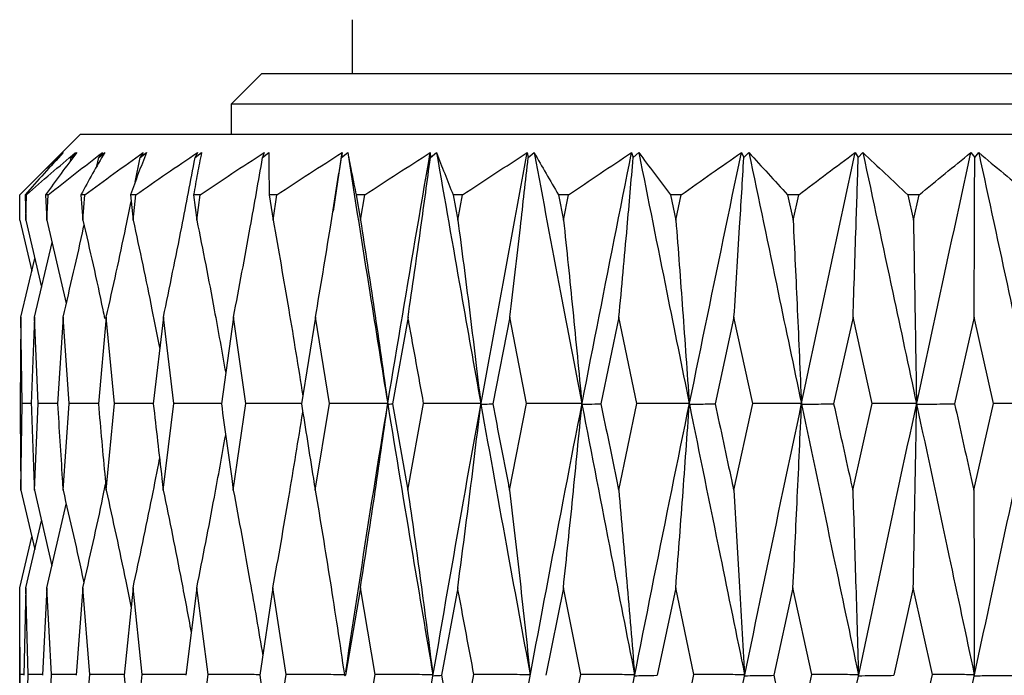
# Model space of a CAD drawing. Units: millimetres. Extents: x 17 to 285, y 10 to 189.
# Drawn here: x 247 to 263, y 65 to 75 of the extents above; entities that cross this region are included whole.
import ezdxf

# ---------------------------------------------------------------- set-up
doc = ezdxf.new("R2010")
doc.units = ezdxf.units.MM

msp = doc.modelspace()

# ---------------------------------------------------------------- linework, layer by layer
at = {"color": 7, "linetype": 'Continuous', "lineweight": 25}
for p, q in [((252.3642972, 75.4043516), (252.3642972, 74.5062064)), ((250.8642972, 74.5062064), (250.3642972, 74.0062064)), ((274.8642972, 74.5062064), (250.8642972, 74.5062064)), ((250.3642972, 74.0062064), (250.3642972, 73.5062064)), ((275.3642972, 74.0062064), (250.3642972, 74.0062064)), ((247.8642972, 73.5062064), (246.9690175, 72.6109267)), ((254.6601351, 73.5062064), (247.8642972, 73.5062064)), ((277.8642972, 73.5062064), (254.6601351, 73.5062064)), ((247.579762, 73.206025), (247.4988344, 73.1219136)), ((247.4988344, 73.1219136), (247.586023, 73.2058507)), ((247.702326, 73.0634026), (247.715366, 73.1219136)), ((247.7869858, 73.206025), (247.715366, 73.1219136)), ((247.715366, 73.1219136), (247.8094853, 73.2058507)), ((248.1399219, 72.9790826), (248.1708053, 73.1219136)), ((248.2319879, 73.206025), (248.1708053, 73.1219136)), ((248.1708053, 73.1219136), (248.2703711, 73.2058507)), ((248.7744919, 72.7170205), (248.8579697, 73.1219136)), ((248.9077502, 73.206025), (248.8579697, 73.1219136)), ((248.8579697, 73.1219136), (248.9614118, 73.2058507)), ((249.8036156, 73.206025), (249.7660222, 73.1219136)), ((249.7660222, 73.1219136), (249.8717093, 73.2058507)), ((250.9054558, 73.206025), (250.8806424, 73.1219136)), ((250.8806424, 73.1219136), (250.9869077, 73.2058507)), ((252.0520619, 72.2384614), (252.1958941, 73.206025)), ((252.1958941, 73.206025), (252.184252, 73.1219136)), ((252.184252, 73.1219136), (252.2894196, 73.2058507)), ((253.6545794, 73.206025), (253.6562922, 73.1219136)), ((253.6562922, 73.1219136), (253.7587036, 73.2058507)), ((255.2585075, 73.206025), (255.2735482, 73.1219136)), ((255.2735482, 73.1219136), (255.3715883, 73.2058507)), ((256.9823834, 73.206025), (257.0105149, 73.1219136)), ((257.0105149, 73.1219136), (257.1026375, 73.2058507)), ((258.7990206, 73.206025), (258.8397992, 73.1219136)), ((258.8397992, 73.1219136), (258.9245515, 73.2058507)), ((260.6797697, 73.206025), (260.7325522, 73.1219136)), ((260.7325522, 73.1219136), (260.8085976, 73.2058507)), ((262.59497, 73.206025), (262.6589241, 73.1219136)), ((262.6589241, 73.1219136), (262.7250634, 73.2058507)), ((246.8657399, 72.0894438), (246.8647504, 72.5062064)), ((246.975818, 72.5062064), (246.9547532, 72.5062064)), ((246.9547532, 72.5062064), (246.9649641, 72.0894438)), ((246.9649641, 72.0894438), (246.975818, 72.5062064)), ((247.3374564, 72.5062064), (247.2931389, 72.5062064)), ((247.2931389, 72.5062064), (247.3149302, 72.0894438)), ((247.3149302, 72.0894438), (247.3374564, 72.5062064)), ((247.9439624, 72.5062064), (247.877091, 72.5062064)), ((247.877091, 72.5062064), (247.9101192, 72.0894438)), ((247.9101192, 72.0894438), (247.9439624, 72.5062064)), ((248.7857709, 72.5062064), (248.6974003, 72.5062064)), ((248.6974003, 72.5062064), (248.7411445, 72.0894438)), ((248.7411445, 72.0894438), (248.7857709, 72.5062064)), ((249.8496063, 72.5062064), (249.7411301, 72.5062064)), ((249.7411301, 72.5062064), (249.7949003, 72.0894438)), ((249.7949003, 72.0894438), (249.8496063, 72.5062064)), ((251.118691, 72.5062064), (250.99182, 72.5062064)), ((250.99182, 72.5062064), (251.0547684, 72.0894438)), ((251.0547684, 72.0894438), (251.118691, 72.5062064)), ((252.573011, 72.5062064), (252.429746, 72.5062064)), ((252.429746, 72.5062064), (252.5008797, 72.0894438)), ((252.5008797, 72.0894438), (252.573011, 72.5062064)), ((254.1896308, 72.5062064), (254.0322311, 72.5062064)), ((254.0322311, 72.5062064), (254.1104284, 72.0894438)), ((254.1104284, 72.0894438), (254.1896308, 72.5062064)), ((255.9430552, 72.5062064), (255.7740032, 72.5062064)), ((255.7740032, 72.5062064), (255.8580308, 72.0894438)), ((255.8580308, 72.0894438), (255.9430552, 72.5062064)), ((257.8056317, 72.5062064), (257.6275934, 72.5062064)), ((257.6275934, 72.5062064), (257.7161262, 72.0894438)), ((257.7161262, 72.0894438), (257.8056317, 72.5062064)), ((259.7479864, 72.5062064), (259.5637696, 72.5062064)), ((259.5637696, 72.5062064), (259.6554113, 72.0894438)), ((259.6554113, 72.0894438), (259.7479864, 72.5062064)), ((261.7394872, 72.5062064), (261.551997, 72.5062064)), ((261.551997, 72.5062064), (261.6453025, 72.0894438)), ((261.6453025, 72.0894438), (261.7394872, 72.5062064)), ((246.8657399, 72.0894438), (247.0660651, 71.2463653)), ((246.9649641, 72.0894438), (247.2263933, 70.9817599)), ((247.3149302, 72.0894438), (247.6337996, 70.7072314)), ((247.1088437, 70.4815722), (247.4000247, 71.7205825)), ((246.8838143, 70.4815722), (247.1152398, 71.4527209)), ((246.8838143, 70.4815722), (246.8711025, 69.0481305)), ((246.9028092, 69.0574977), (246.8838143, 70.4815722)), ((247.1088437, 70.4815722), (247.0556952, 69.0481305)), ((247.1677226, 69.0574977), (247.1088437, 70.4815722)), ((247.582346, 70.4815722), (247.489599, 69.0481305)), ((247.6801803, 69.0574977), (247.582346, 70.4815722)), ((248.2968538, 70.4815722), (248.165971, 69.0481305)), ((248.4321007, 69.0574977), (248.2968538, 70.4815722)), ((249.2410989, 70.4815722), (249.0741443, 69.0481305)), ((249.4116253, 69.0574977), (249.2410989, 70.4815722)), ((250.4001899, 70.4815722), (250.1997966, 69.0481305)), ((250.6033067, 69.0574977), (250.4001899, 70.4815722)), ((251.7558474, 70.4815722), (251.5251757, 69.0481305)), ((251.9883512, 69.0574977), (251.7558474, 70.4815722)), ((253.2866918, 70.4815722), (253.0293794, 69.0481305)), ((254.9685807, 70.4815722), (254.6886857, 69.0481305)), ((255.2484527, 69.0574977), (254.9685807, 70.4815722)), ((256.7749898, 70.4815722), (256.4769263, 69.0481305)), ((257.072096, 69.0574977), (256.7749898, 70.4815722)), ((258.6774309, 70.4815722), (258.3658995, 69.0481305)), ((258.9870858, 69.0574977), (258.6774309, 70.4815722)), ((260.6459014, 70.4815722), (260.3258152, 69.0481305)), ((260.9632215, 69.0574977), (260.6459014, 70.4815722)), ((262.6493573, 70.4815722), (262.3257642, 69.0481305)), ((262.9693383, 69.0574977), (262.6493573, 70.4815722)), ((246.8836044, 67.6193533), (246.9028092, 69.0574977)), ((247.0560298, 69.057154), (246.9028092, 69.0574977)), ((247.1081021, 67.6193533), (247.1677226, 69.0574977)), ((247.4901622, 69.0568355), (247.1677226, 69.0574977)), ((247.5810843, 67.6193533), (247.6801803, 69.0574977)), ((248.1667409, 69.0565625), (247.6801803, 69.0574977)), ((248.2950919, 67.6193533), (248.4321007, 69.0574977)), ((249.2388646, 67.6193533), (249.4116253, 69.0574977)), ((250.3975185, 67.6193533), (250.6033067, 69.0574977)), ((251.752781, 67.6193533), (251.9883512, 69.0574977)), ((253.0293794, 69.0481305), (253.2832787, 67.6193533)), ((253.2832787, 67.6193533), (253.5449159, 69.0574977)), ((254.9648748, 67.6193533), (255.2484527, 69.0574977)), ((256.7710495, 67.6193533), (257.072096, 69.0574977)), ((258.6733184, 67.6193533), (258.9870858, 69.0574977)), ((260.6416815, 67.6193533), (260.9632215, 69.0574977)), ((262.6450965, 67.6193533), (262.9693383, 69.0574977)), ((246.8836044, 67.6193533), (247.1142992, 66.6411004)), ((247.1081021, 67.6193533), (247.3984016, 66.3701799)), ((247.314284, 66.0043086), (247.6328125, 67.3897546)), ((246.9646571, 66.0043086), (247.2254856, 67.1142462)), ((246.865777, 66.0043086), (247.0653546, 66.8486484)), ((246.8646152, 64.5743415), (246.865777, 66.0043086)), ((246.9646571, 66.0043086), (246.9317025, 64.5590214)), ((247.0034216, 64.5743415), (246.9646571, 66.0043086)), ((247.314284, 66.0043086), (247.241214, 64.5590214)), ((247.3923635, 64.5743415), (247.314284, 66.0043086)), ((247.9091439, 66.0043086), (247.7971109, 64.5590214)), ((248.0253069, 64.5743415), (247.9091439, 66.0043086)), ((248.7398555, 66.0043086), (248.5906263, 64.5590214)), ((248.8922702, 64.5743415), (248.7398555, 66.0043086)), ((249.793318, 66.0043086), (249.609246, 64.5590214)), ((249.9795806, 64.5743415), (249.793318, 66.0043086)), ((251.0529177, 66.0043086), (250.8369058, 64.5590214)), ((251.2700908, 64.5743415), (251.0529177, 66.0043086)), ((252.4987898, 66.0043086), (252.2542448, 64.5590214)), ((252.7434484, 64.5743415), (252.4987898, 66.0043086)), ((254.1081322, 66.0043086), (253.8389106, 64.5590214)), ((255.8555646, 66.0043086), (255.5659122, 64.5590214)), ((256.1432464, 64.5743415), (255.8555646, 66.0043086)), ((257.7135288, 66.0043086), (257.4080136, 64.5590214)), ((258.0160698, 64.5743415), (257.7135288, 66.0043086)), ((259.6527238, 66.0043086), (259.3361639, 64.5590214)), ((259.9653527, 64.5743415), (259.6527238, 66.0043086)), ((261.6425672, 66.0043086), (261.319955, 64.5590214)), ((261.9603537, 64.5743415), (261.6425672, 66.0043086)), ((246.8642972, 65.0272852), (246.8642972, 64.1254272)), ((246.8658547, 63.132001), (246.8646152, 64.5743415)), ((246.9320395, 64.5738018), (246.8646152, 64.5743415)), ((246.9640274, 63.132001), (247.0034216, 64.5743415)), ((247.2419013, 64.5726152), (247.0034216, 64.5743415)), ((247.312957, 63.132001), (247.3923635, 64.5743415)), ((247.7980876, 64.5716217), (247.3923635, 64.5743415)), ((247.9071404, 63.132001), (248.0253069, 64.5743415)), ((248.5914895, 64.5707547), (248.0253069, 64.5743415)), ((248.7372072, 63.132001), (248.8922702, 64.5743415)), ((249.7900666, 63.132001), (249.9795806, 64.5743415)), ((251.0491144, 63.132001), (251.2700908, 64.5743415)), ((252.4944947, 63.132001), (252.7434484, 64.5743415)), ((253.8389106, 64.5590214), (254.103413, 63.132001)), ((254.103413, 63.132001), (254.376418, 64.5743415)), ((255.8504957, 63.132001), (256.1432464, 64.5743415)), ((257.7081902, 63.132001), (258.0160698, 64.5743415)), ((259.6471996, 63.132001), (259.9653527, 64.5743415)), ((261.6369445, 63.132001), (261.9603537, 64.5743415))]:
    msp.add_line(p, q, dxfattribs=at)
at = {"color": 7, "linetype": 'Continuous', "lineweight": 25, "flags": 128}
for points in [[(250.2009055, 69.0560624), (250.0076588, 69.0564372), (249.4116253, 69.0574977)], [(251.5264142, 69.0558271), (251.2075134, 69.0564372), (250.6033067, 69.0574977)], [(252.9499681, 69.0557493), (252.5912025, 69.0564372), (251.9883512, 69.0574977)], [(254.4892054, 69.0557493), (254.1369044, 69.0564372), (253.5449159, 69.0574977)], [(256.1605229, 69.0557493), (255.8202425, 69.0564372), (255.2484527, 69.0574977)], [(257.937563, 69.0557493), (257.6146695, 69.0564372), (257.072096, 69.0574977)], [(259.7923005, 69.0557493), (259.4918864, 69.0564372), (258.9870858, 69.0574977)], [(261.6954854, 69.0557493), (261.4222881, 69.0564372), (260.9632215, 69.0574977)], [(263.617103, 69.0557493), (263.3754312, 69.0564372), (262.9693383, 69.0574977)]]:
    msp.add_lwpolyline(points, dxfattribs=at)
at = {"color": 7, "linetype": 'Continuous', "lineweight": 25}
for points, knots in [([(246.8647504, 72.5062064), (246.9822967, 72.6239329), (247.2174074, 72.859404), (247.4589709, 73.0904788), (247.579762, 73.206025)], [0, 0, 0, 0, 0.499961661, 1, 1, 1, 1]), ([(247.586023, 73.2058507), (247.4791778, 73.0903507), (247.2654708, 72.8593326), (247.0583311, 72.6239213), (246.9547532, 72.5062064)], [0, 0, 0, 0, 0.499960872, 1, 1, 1, 1]), ([(246.975818, 72.5062064), (247.1094612, 72.6239329), (247.376768, 72.859404), (247.6502396, 73.0904788), (247.7869858, 73.206025)], [0, 0, 0, 0, 0.499961661, 1, 1, 1, 1]), ([(247.8094853, 73.2058507), (247.7217672, 73.0903507), (247.5463173, 72.8593326), (247.3775361, 72.6239213), (247.2931389, 72.5062064)], [0, 0, 0, 0, 0.499960872, 1, 1, 1, 1]), ([(247.3374564, 72.5062064), (247.4850888, 72.6239329), (247.7803761, 72.859404), (248.081443, 73.0904788), (248.2319879, 73.206025)], [0, 0, 0, 0, 0.499961661, 1, 1, 1, 1]), ([(248.2703711, 73.2058507), (248.2031634, 73.0903507), (248.0687375, 72.8593326), (247.9409765, 72.6239213), (247.877091, 72.5062064)], [0, 0, 0, 0, 0.499960872, 1, 1, 1, 1]), ([(247.9439624, 72.5062064), (248.1032557, 72.6239329), (248.4218668, 72.859404), (248.7457808, 73.0904788), (248.9077502, 73.206025)], [0, 0, 0, 0, 0.499961661, 1, 1, 1, 1]), ([(248.9614118, 73.2058507), (248.9157744, 73.0903507), (248.8244924, 72.8593326), (248.7397666, 72.6239213), (248.6974003, 72.5062064)], [0, 0, 0, 0, 0.499960872, 1, 1, 1, 1]), ([(248.7857709, 72.5062064), (248.9542131, 72.6239329), (249.2911231, 72.859404), (249.6327761, 73.0904788), (249.8036156, 73.206025)], [0, 0, 0, 0, 0.499961661, 1, 1, 1, 1]), ([(249.2410989, 70.4815722), (249.3434468, 70.9774791), (249.524735, 71.8558764), (249.6928277, 72.7378611), (249.7660222, 73.1219136)], [0, 0, 0, 0, 0.5645587479, 1, 1, 1, 1]), ([(249.8717093, 73.2058507), (249.8483619, 73.0903507), (249.8016635, 72.8593326), (249.761309, 72.6239213), (249.7411301, 72.5062064)], [0, 0, 0, 0, 0.499960872, 1, 1, 1, 1]), ([(249.8496063, 72.5062064), (250.0245407, 72.6239329), (250.3744366, 72.859404), (250.7284403, 73.0904788), (250.9054558, 73.206025)], [0, 0, 0, 0, 0.499961661, 1, 1, 1, 1]), ([(250.4001899, 70.4815722), (250.4938697, 70.9774791), (250.6598042, 71.8558764), (250.8136511, 72.7378611), (250.8806424, 73.1219136)], [0, 0, 0, 0, 0.5645587479, 1, 1, 1, 1]), ([(250.9869077, 73.2058507), (250.9862186, 73.0903507), (250.9848402, 72.8593326), (250.9894933, 72.6239213), (250.99182, 72.5062064)], [0, 0, 0, 0, 0.499960872, 1, 1, 1, 1]), ([(251.118691, 72.5062064), (251.2973591, 72.6239329), (251.6547225, 72.859404), (252.0154943, 73.0904788), (252.1958941, 73.206025)], [0, 0, 0, 0, 0.499961661, 1, 1, 1, 1]), ([(251.7558474, 70.4815722), (251.8393817, 70.9774791), (251.9873456, 71.8558764), (252.1245204, 72.7378611), (252.184252, 73.1219136)], [0, 0, 0, 0, 0.5645587479, 1, 1, 1, 1]), ([(252.0810429, 54.4800084), (252.1878328, 55.194667), (252.5421863, 57.5660694), (253.2440702, 61.8855832), (254.1838377, 67.4139263), (254.901741, 71.2831771), (255.2585075, 73.206025)], [0, 0, 0, 0, 0.1144931232, 0.379914614, 0.6918447815, 1, 1, 1, 1]), ([(252.2568002, 64.6167603), (252.3992853, 65.5568891), (252.8333428, 68.4208367), (253.3245903, 71.2832421), (253.6545794, 73.206025)], [0, 0, 0, 0, 0.3282632588, 1, 1, 1, 1]), ([(252.2677609, 46.7881328), (252.5256947, 48.41751), (253.0445646, 51.69523), (253.8800408, 56.631633), (254.810378, 61.8855173), (255.8355752, 67.4139436), (256.6016686, 71.2831829), (256.9823834, 73.206025)], [0, 0, 0, 0, 0.1851027213, 0.37236, 0.5604885723, 0.7815821126, 1, 1, 1, 1]), ([(252.2894196, 73.2058507), (252.3113996, 73.0903507), (252.3553629, 72.8593326), (252.4049504, 72.6239213), (252.429746, 72.5062064)], [0, 0, 0, 0, 0.499960872, 1, 1, 1, 1]), ([(252.2894196, 73.2058507), (252.4102587, 72.4335266), (252.6266711, 71.0503615), (252.8509297, 69.6667759), (252.9499681, 69.0557493)], [0, 0, 0, 0, 0.5583745163, 1, 1, 1, 1]), ([(252.573011, 72.5062064), (252.7525949, 72.6239329), (253.1117902, 72.859404), (253.4736404, 73.0904788), (253.6545794, 73.206025)], [0, 0, 0, 0, 0.499961661, 1, 1, 1, 1]), ([(253.2866918, 70.4815722), (253.3587937, 70.9776921), (253.4864527, 71.8560897), (253.6047913, 72.7380746), (253.6562922, 73.1219136)], [0, 0, 0, 0, 0.564800985, 1, 1, 1, 1]), ([(253.7314108, 46.7881328), (254.0176405, 48.41751), (254.5934315, 51.69523), (255.5040053, 56.631633), (256.5060848, 61.8855173), (257.5975332, 67.4139436), (258.4001535, 71.2831829), (258.7990206, 73.206025)], [0, 0, 0, 0, 0.1851027213, 0.37236, 0.5604885723, 0.7815821126, 1, 1, 1, 1]), ([(253.7587036, 73.2058507), (253.8030061, 73.0903507), (253.8916179, 72.8593326), (253.9853576, 72.6239213), (254.0322311, 72.5062064)], [0, 0, 0, 0, 0.499960872, 1, 1, 1, 1]), ([(253.7587036, 73.2058507), (253.8929692, 72.4335266), (254.1334271, 71.0503615), (254.3802168, 69.6667759), (254.4892054, 69.0557493)], [0, 0, 0, 0, 0.55837451631, 1, 1, 1, 1]), ([(254.1896308, 72.5062064), (254.3672984, 72.6239329), (254.7226608, 72.859404), (255.0798828, 73.0904788), (255.2585075, 73.206025)], [0, 0, 0, 0, 0.499961661, 1, 1, 1, 1]), ([(254.9685807, 70.4815722), (255.0280778, 70.9776921), (255.1334195, 71.8560897), (255.2310567, 72.7380746), (255.2735482, 73.1219136)], [0, 0, 0, 0, 0.564800985, 1, 1, 1, 1]), ([(255.3390918, 46.7881328), (255.6491033, 48.41751), (256.272735, 51.69523), (257.2440459, 56.631633), (258.3020645, 61.8855173), (259.4425513, 67.4139436), (260.2690407, 71.2831829), (260.6797697, 73.206025)], [0, 0, 0, 0, 0.1851027213, 0.37236, 0.5604885723, 0.7815821126, 1, 1, 1, 1]), ([(255.3715883, 73.2058507), (255.4375145, 73.0903507), (255.5693773, 72.8593326), (255.705791, 72.6239213), (255.7740032, 72.5062064)], [0, 0, 0, 0, 0.499960872, 1, 1, 1, 1]), ([(255.3715883, 73.2058507), (255.5171629, 72.4335266), (255.7778742, 71.0503615), (256.0433028, 69.6667759), (256.1605229, 69.0557493)], [0, 0, 0, 0, 0.5583745163, 1, 1, 1, 1]), ([(255.9430552, 72.5062064), (256.1160045, 72.6239329), (256.4619298, 72.859404), (256.80889, 73.0904788), (256.9823834, 73.206025)], [0, 0, 0, 0, 0.499961661, 1, 1, 1, 1]), ([(256.7749898, 70.4815722), (256.8209438, 70.9776921), (256.902307, 71.8560897), (256.9777027, 72.7380746), (257.0105149, 73.1219136)], [0, 0, 0, 0, 0.564800985, 1, 1, 1, 1]), ([(257.0654497, 46.7881328), (257.3943541, 48.41751), (258.0559913, 51.69523), (259.0727213, 56.631633), (260.1699932, 61.8855173), (261.3415324, 67.4139436), (262.1788566, 71.2831829), (262.59497, 73.206025)], [0, 0, 0, 0, 0.1851027213, 0.37236, 0.5604885723, 0.7815821126, 1, 1, 1, 1]), ([(257.1026375, 73.2058507), (257.1891478, 73.0903507), (257.362182, 72.8593326), (257.5391183, 72.6239213), (257.6275934, 72.5062064)], [0, 0, 0, 0, 0.499960872, 1, 1, 1, 1]), ([(257.1026375, 73.2058507), (257.2572252, 72.4335266), (257.5340783, 71.0503615), (257.8139601, 69.6667759), (257.937563, 69.0557493)], [0, 0, 0, 0, 0.5583745163, 1, 1, 1, 1]), ([(257.8056317, 72.5062064), (257.9711353, 72.6239329), (258.3021679, 72.859404), (258.6333946, 73.0904788), (258.7990206, 73.206025)], [0, 0, 0, 0, 0.499961661, 1, 1, 1, 1]), ([(258.6774309, 70.4815722), (258.7091115, 70.9776029), (258.7652131, 71.8560005), (258.8171786, 72.7379853), (258.8397992, 73.1219136)], [0, 0, 0, 0, 0.5646995871, 1, 1, 1, 1]), ([(258.8832589, 46.7881328), (259.2258691, 48.41751), (259.9150775, 51.69523), (260.9611921, 56.631633), (262.0804128, 61.8855173), (263.2645283, 67.4139436), (264.0994823, 71.2831829), (264.5144178, 73.206025)], [0, 0, 0, 0, 0.1851027213, 0.37236, 0.5604885723, 0.7815821126, 1, 1, 1, 1]), ([(258.9245515, 73.2058507), (259.0302816, 73.0903507), (259.2417584, 72.8593326), (259.4564269, 72.6239213), (259.5637696, 72.5062064)], [0, 0, 0, 0, 0.499960872, 1, 1, 1, 1]), ([(258.9245515, 73.2058507), (259.0857145, 72.4335266), (259.3743433, 71.0503615), (259.6642641, 69.6667759), (259.7923005, 69.0557493)], [0, 0, 0, 0, 0.55837451631, 1, 1, 1, 1]), ([(259.7479864, 72.5062064), (259.9034342, 72.6239329), (260.2143536, 72.859404), (260.5246231, 73.0904788), (260.6797697, 73.206025)], [0, 0, 0, 0, 0.499961661, 1, 1, 1, 1]), ([(260.6459014, 70.4815722), (260.662815, 70.9775415), (260.6927701, 71.855939), (260.7204857, 72.7379237), (260.7325522, 73.1219136)], [0, 0, 0, 0, 0.564629762, 1, 1, 1, 1]), ([(260.7638515, 46.7881328), (261.1147643, 48.41751), (261.8206746, 51.69523), (262.879676, 56.631633), (264.0031946, 61.8855173), (265.1812124, 67.4139436), (266.0006285, 71.2831829), (266.4078423, 73.206025)], [0, 0, 0, 0, 0.1851027213, 0.37236, 0.5604885723, 0.7815821126, 1, 1, 1, 1]), ([(260.8085976, 73.2058507), (260.9318801, 73.0903507), (261.1784643, 72.8593326), (261.4274796, 72.6239213), (261.551997, 72.5062064)], [0, 0, 0, 0, 0.499960872, 1, 1, 1, 1]), ([(260.8085976, 73.2058507), (260.9737942, 72.4335266), (261.2696468, 71.0503615), (261.5650346, 69.6667759), (261.6954854, 69.0557493)], [0, 0, 0, 0, 0.5583745163, 1, 1, 1, 1]), ([(261.7394872, 72.5062064), (261.8824277, 72.6239329), (262.1683305, 72.859404), (262.4527496, 73.0904788), (262.59497, 73.206025)], [0, 0, 0, 0, 0.499961661, 1, 1, 1, 1]), ([(262.6493573, 70.4815722), (262.6512408, 70.9774806), (262.654577, 71.8558779), (262.6576054, 72.7378626), (262.6589241, 73.1219136)], [0, 0, 0, 0, 0.5645604513, 1, 1, 1, 1]), ([(262.6775693, 46.7881328), (263.0312507, 48.41751), (263.7427303, 51.69523), (264.7979174, 56.631633), (265.9080154, 61.8855173), (267.0613573, 67.4139436), (267.8523128, 71.2831829), (268.2453829, 73.206025)], [0, 0, 0, 0, 0.1851027213, 0.37236, 0.5604885723, 0.7815821126, 1, 1, 1, 1]), ([(262.7250634, 73.2058507), (262.863954, 73.0903507), (263.1417568, 72.8593326), (263.4211918, 72.6239213), (263.5609202, 72.5062064)], [0, 0, 0, 0, 0.499960872, 1, 1, 1, 1]), ([(262.7250634, 73.2058507), (262.8916883, 72.4335266), (263.190099, 71.0503615), (263.4862952, 69.6667759), (263.617103, 69.0557493)], [0, 0, 0, 0, 0.5583745163, 1, 1, 1, 1]), ([(248.2968538, 70.4815722), (248.40682, 70.9773355), (248.5482893, 71.6151248), (248.6795213, 72.2555196), (248.7087447, 72.3981259)], [0, 0, 0, 0, 0.7773150622, 1, 1, 1, 1]), ([(247.582346, 70.4815722), (247.6982261, 70.9772), (247.8167076, 71.4839545), (247.9266617, 71.9927797), (247.929076, 72.0039518)], [0, 0, 0, 0, 0.9780431787, 1, 1, 1, 1]), ([(247.9101192, 72.0894438), (248.0228785, 71.5957123), (248.1466176, 71.0539038), (248.2591188, 70.5093282), (248.2691016, 70.4610056)], [0, 0, 0, 0, 0.9112655603, 1, 1, 1, 1]), ([(248.7411445, 72.0894438), (248.8468734, 71.5955305), (248.9990294, 70.8847331), (249.1372736, 70.170307), (249.1794558, 69.9523158)], [0, 0, 0, 0, 0.6948722433, 1, 1, 1, 1]), ([(249.7949003, 72.0894438), (249.8923493, 71.59544), (250.058311, 70.7541198), (250.2090467, 69.9085055), (250.2712738, 69.5594165)], [0, 0, 0, 0, 0.58717708489, 1, 1, 1, 1]), ([(251.0547684, 72.0894438), (251.1425424, 71.5953759), (251.3143271, 70.6284234), (251.4703118, 69.656536), (251.5465956, 69.1812381)], [0, 0, 0, 0, 0.5109536827, 1, 1, 1, 1]), ([(252.5008797, 72.0894438), (252.577772, 71.5953582), (252.7347419, 70.5867177), (252.8772619, 69.5729299), (252.9499681, 69.0557493)], [0, 0, 0, 0, 0.4898531566, 1, 1, 1, 1]), ([(254.1104284, 72.0894438), (254.1753584, 71.5947739), (254.3077518, 70.5861323), (254.4279541, 69.5723437), (254.4892054, 69.0557493)], [0, 0, 0, 0, 0.4904318745, 1, 1, 1, 1]), ([(255.8580308, 72.0894438), (255.9098851, 71.5947739), (256.0156171, 70.5861323), (256.1116087, 69.5723437), (256.1605229, 69.0557493)], [0, 0, 0, 0, 0.49043187448, 1, 1, 1, 1]), ([(257.7161262, 72.0894438), (257.7540871, 71.5947739), (257.8314902, 70.5861323), (257.9017572, 69.5723437), (257.937563, 69.0557493)], [0, 0, 0, 0, 0.4904318745, 1, 1, 1, 1]), ([(259.6554113, 72.0894438), (259.6788709, 71.5949735), (259.7267247, 70.5863323), (259.7701591, 69.572544), (259.7923005, 69.0557493)], [0, 0, 0, 0, 0.4902341235, 1, 1, 1, 1]), ([(261.6453025, 72.0894438), (261.6538997, 71.5953273), (261.6714492, 70.5866868), (261.687366, 69.572899), (261.6954854, 69.0557493)], [0, 0, 0, 0, 0.4898837019, 1, 1, 1, 1]), ([(253.5449159, 69.0574977), (253.4639097, 69.5029377), (253.3775797, 69.977652), (253.291971, 70.4523019), (253.2866918, 70.4815722)], [0, 0, 0, 0, 0.9383329366, 1, 1, 1, 1]), ([(246.8711025, 69.0481305), (246.8741785, 68.6372196), (246.8777437, 68.1609684), (246.8828974, 67.6846965), (246.8836044, 67.6193533)], [0, 0, 0, 0, 0.862802836, 1, 1, 1, 1]), ([(247.0556952, 69.0481305), (247.0702586, 68.6372196), (247.0871378, 68.1609684), (247.1055728, 67.6846965), (247.1081021, 67.6193533)], [0, 0, 0, 0, 0.862802836, 1, 1, 1, 1]), ([(247.489599, 69.0481305), (247.5154201, 68.6372196), (247.5453471, 68.1609684), (247.5767728, 67.6846965), (247.5810843, 67.6193533)], [0, 0, 0, 0, 0.862802836, 1, 1, 1, 1]), ([(248.165971, 69.0481305), (248.2026426, 68.6372196), (248.2451455, 68.1609684), (248.2890661, 67.6846965), (248.2950919, 67.6193533)], [0, 0, 0, 0, 0.862802836, 1, 1, 1, 1]), ([(249.0750968, 69.0563082), (249.0535849, 69.0563514), (248.8392529, 69.0567814), (248.6249208, 69.0571585), (248.4321007, 69.0574977)], [0, 0, 0, 0, 0.1003672979, 1, 1, 1, 1]), ([(249.0741443, 69.0481305), (249.1210881, 68.6372196), (249.1754966, 68.1609684), (249.2312196, 67.6846965), (249.2388646, 67.6193533)], [0, 0, 0, 0, 0.862802836, 1, 1, 1, 1]), ([(250.1997966, 69.0481305), (250.2562722, 68.6372196), (250.3217282, 68.1609684), (250.3883748, 67.6846965), (250.3975185, 67.6193533)], [0, 0, 0, 0, 0.862802836, 1, 1, 1, 1]), ([(251.5251757, 69.0481305), (251.5902924, 68.6372196), (251.6657637, 68.1609684), (251.7422828, 67.6846965), (251.752781, 67.6193533)], [0, 0, 0, 0, 0.862802836, 1, 1, 1, 1]), ([(252.4987898, 66.0043086), (252.5769385, 66.5052612), (252.7347084, 67.5166063), (252.8788755, 68.5327305), (252.9516319, 69.0455348)], [0, 0, 0, 0, 0.49533303548, 1, 1, 1, 1]), ([(252.9516319, 69.0455348), (252.9613011, 69.0458805), (252.987217, 69.0468071), (253.0131328, 69.0476205), (253.0293794, 69.0481305)], [0, 0, 0, 0, 0.3731013123, 1, 1, 1, 1]), ([(252.9516319, 69.0455348), (253.0884296, 68.2114337), (253.3331657, 66.7191969), (253.5865569, 65.2266847), (253.6983125, 64.5684275)], [0, 0, 0, 0, 0.5589602156, 1, 1, 1, 1]), ([(254.1081322, 66.0043086), (254.1742419, 66.5054753), (254.3076501, 67.5168208), (254.4295439, 68.5329453), (254.491034, 69.0455348)], [0, 0, 0, 0, 0.4955445933, 1, 1, 1, 1]), ([(254.491034, 69.0455348), (254.5156153, 69.0458805), (254.5814992, 69.0468071), (254.6473832, 69.0476205), (254.6886857, 69.0481305)], [0, 0, 0, 0, 0.3731013123, 1, 1, 1, 1]), ([(254.491034, 69.0455348), (254.6411001, 68.2114337), (254.9095737, 66.7191969), (255.1850092, 65.2266847), (255.3064872, 64.5684275)], [0, 0, 0, 0, 0.5589602156, 1, 1, 1, 1]), ([(254.6886857, 69.0481305), (254.7743091, 68.6039644), (254.8661177, 68.1277126), (254.9586414, 67.6514403), (254.9648748, 67.6193533)], [0, 0, 0, 0, 0.9326288464, 1, 1, 1, 1]), ([(255.8555646, 66.0043086), (255.9085599, 66.5054753), (256.0155034, 67.5168208), (256.1132025, 68.5329453), (256.1624874, 69.0455348)], [0, 0, 0, 0, 0.4955445933, 1, 1, 1, 1]), ([(256.1624874, 69.0455348), (256.2015932, 69.0458805), (256.3064061, 69.0468071), (256.4112192, 69.0476205), (256.4769263, 69.0481305)], [0, 0, 0, 0, 0.3731013123, 1, 1, 1, 1]), ([(256.1624874, 69.0455348), (256.3234552, 68.2114337), (256.6114325, 66.7191969), (256.9045684, 65.2266847), (257.033853, 64.5684275)], [0, 0, 0, 0, 0.5589602156, 1, 1, 1, 1]), ([(256.4769263, 69.0481305), (256.566337, 68.6129496), (256.6641859, 68.136698), (256.7625655, 67.6604259), (256.7710495, 67.6193533)], [0, 0, 0, 0, 0.9137624621, 1, 1, 1, 1]), ([(257.7135288, 66.0043086), (257.7525671, 66.5053857), (257.8313596, 67.516731), (257.9033234, 68.5328554), (257.9396323, 69.0455348)], [0, 0, 0, 0, 0.4954560374, 1, 1, 1, 1]), ([(257.9396323, 69.0455348), (257.9926459, 69.0458805), (258.1347349, 69.0468071), (258.276824, 69.0476205), (258.3658995, 69.0481305)], [0, 0, 0, 0, 0.3731013123, 1, 1, 1, 1]), ([(257.9396323, 69.0455348), (258.1089633, 68.2114337), (258.4119026, 66.7191969), (258.7181161, 65.2266847), (258.8531684, 64.5684275)], [0, 0, 0, 0, 0.5589602156, 1, 1, 1, 1]), ([(258.3658995, 69.0481305), (258.457495, 68.6219151), (258.5598435, 68.1456637), (258.6625299, 67.6693916), (258.6733184, 67.6193533)], [0, 0, 0, 0, 0.8949376232, 1, 1, 1, 1]), ([(259.6527238, 66.0043086), (259.6771957, 66.505324), (259.7265944, 67.5166691), (259.7716878, 68.5327934), (259.7944422, 69.0455348)], [0, 0, 0, 0, 0.4953950557, 1, 1, 1, 1]), ([(259.7944422, 69.0455348), (259.8605275, 69.0458805), (260.0376517, 69.0468071), (260.2147761, 69.0476205), (260.3258152, 69.0481305)], [0, 0, 0, 0, 0.37310131231, 1, 1, 1, 1]), ([(259.7944422, 69.0455348), (259.9694659, 68.2114337), (260.2825897, 66.7191969), (260.5970515, 65.2266847), (260.7357417, 64.5684275)], [0, 0, 0, 0, 0.5589602156, 1, 1, 1, 1]), ([(260.3258152, 69.0481305), (260.4180265, 68.6308249), (260.5232629, 68.1545736), (260.628639, 67.6783016), (260.6416815, 67.6193533)], [0, 0, 0, 0, 0.8762297291, 1, 1, 1, 1]), ([(261.6425672, 66.0043086), (261.6520904, 66.5052627), (261.6713161, 67.5166078), (261.6888279, 68.532732), (261.6976655, 69.0455348)], [0, 0, 0, 0, 0.4953345231, 1, 1, 1, 1]), ([(261.6976655, 69.0455348), (261.7757803, 69.0458805), (261.9851464, 69.0468071), (262.1945127, 69.0476205), (262.3257642, 69.0481305)], [0, 0, 0, 0, 0.3731013123, 1, 1, 1, 1]), ([(261.6976655, 69.0455348), (261.8756217, 68.2114337), (262.1939919, 66.7191969), (262.5117428, 65.2266847), (262.6518835, 64.5684275)], [0, 0, 0, 0, 0.5589602156, 1, 1, 1, 1]), ([(262.3257642, 69.0481305), (262.4176243, 68.6372196), (262.5240914, 68.1609684), (262.6304979, 67.6846965), (262.6450965, 67.6193533)], [0, 0, 0, 0, 0.862802836, 1, 1, 1, 1]), ([(251.0529177, 66.0043086), (251.1419583, 66.5052433), (251.3138751, 67.4724313), (251.4709904, 68.4441899), (251.5467312, 68.9126465)], [0, 0, 0, 0, 0.5179290935, 1, 1, 1, 1]), ([(249.793318, 66.0043086), (249.892014, 66.5051824), (250.0578309, 67.3466887), (250.2094119, 68.1921721), (250.2707702, 68.5344145)], [0, 0, 0, 0, 0.5952110142, 1, 1, 1, 1]), ([(248.7398555, 66.0043086), (248.8467858, 66.5050962), (248.9985889, 67.216037), (249.1374065, 67.9303384), (249.1784408, 68.1414849)], [0, 0, 0, 0, 0.7044013714, 1, 1, 1, 1]), ([(247.5810843, 67.6193533), (247.6972155, 67.1197902), (247.8160344, 66.608665), (247.9241848, 66.0949849), (247.9266313, 66.083365)], [0, 0, 0, 0, 0.9773791855, 1, 1, 1, 1]), ([(247.9091439, 66.0043086), (248.0228702, 66.5049601), (248.1525581, 67.075879), (248.2712117, 67.6494973), (248.2858153, 67.7200969)], [0, 0, 0, 0, 0.8769223388, 1, 1, 1, 1]), ([(248.2950919, 67.6193533), (248.4050585, 67.1196203), (248.5472823, 66.4732966), (248.6766572, 65.8237433), (248.7060003, 65.6764203)], [0, 0, 0, 0, 0.7731932669, 1, 1, 1, 1]), ([(249.2388646, 67.6193533), (249.3412272, 67.1195087), (249.5013754, 66.3374918), (249.6469961, 65.551568), (249.6995399, 65.267986)], [0, 0, 0, 0, 0.6391736573, 1, 1, 1, 1]), ([(250.3975185, 67.6193533), (250.4908515, 67.1194337), (250.6608428, 66.2089093), (250.8153706, 65.2938366), (250.8850556, 64.8811808)], [0, 0, 0, 0, 0.5490458354, 1, 1, 1, 1]), ([(251.752781, 67.6193533), (251.8357499, 67.1193869), (252.0040933, 66.1049571), (252.1570963, 65.0854605), (252.234691, 64.5684275)], [0, 0, 0, 0, 0.49285460304, 1, 1, 1, 1]), ([(253.2832787, 67.6193533), (253.354734, 67.1193869), (253.4997165, 66.1049571), (253.6314862, 65.0854605), (253.6983125, 64.5684275)], [0, 0, 0, 0, 0.492854603, 1, 1, 1, 1]), ([(254.9648748, 67.6193533), (255.0237572, 67.1188023), (255.14309, 66.1043713), (255.2515464, 65.0848739), (255.3064872, 64.5684275)], [0, 0, 0, 0, 0.493430334, 1, 1, 1, 1]), ([(256.7710495, 67.6193533), (256.8163483, 67.1188023), (256.9081522, 66.1043713), (256.9915873, 65.0848739), (257.033853, 64.5684275)], [0, 0, 0, 0, 0.493430334, 1, 1, 1, 1]), ([(258.6733184, 67.6193533), (258.704307, 67.1190021), (258.7671346, 66.1045715), (258.8242329, 65.0850744), (258.8531684, 64.5684275)], [0, 0, 0, 0, 0.4932336034, 1, 1, 1, 1]), ([(260.6416815, 67.6193533), (260.6578778, 67.119356), (260.690738, 66.1049262), (260.7205988, 65.0854295), (260.7357417, 64.5684275)], [0, 0, 0, 0, 0.4928849906, 1, 1, 1, 1]), ([(262.6450965, 67.6193533), (262.6462665, 67.1193869), (262.6486405, 66.1049571), (262.6507923, 65.0854605), (262.6518835, 64.5684275)], [0, 0, 0, 0, 0.492854603, 1, 1, 1, 1]), ([(254.376418, 64.5743415), (254.2933543, 65.0158034), (254.2036664, 65.4924719), (254.114703, 65.9691046), (254.1081322, 66.0043086)], [0, 0, 0, 0, 0.9261401679, 1, 1, 1, 1]), ([(248.5906263, 64.5590214), (248.6329078, 64.1429588), (248.6812468, 63.6672874), (248.7309754, 63.1916105), (248.7372072, 63.132001)], [0, 0, 0, 0, 0.8746850423, 1, 1, 1, 1]), ([(249.6106304, 64.5698908), (249.5673028, 64.5701809), (249.3278502, 64.5717843), (249.0883963, 64.5731901), (248.8922702, 64.5743415)], [0, 0, 0, 0, 0.1809440646, 1, 1, 1, 1]), ([(250.8384092, 64.5690798), (250.7525642, 64.569645), (250.4662888, 64.5715299), (250.180012, 64.5731837), (249.9795806, 64.5743415)], [0, 0, 0, 0, 0.2998685997, 1, 1, 1, 1]), ([(250.8369058, 64.5590214), (250.8983978, 64.1429588), (250.9686997, 63.6672874), (251.0401594, 63.1916105), (251.0491144, 63.132001)], [0, 0, 0, 0, 0.8746850423, 1, 1, 1, 1]), ([(252.234691, 64.5684275), (252.1147332, 64.5692152), (251.7932006, 64.5713265), (251.4716665, 64.5731797), (251.2700908, 64.5743415)], [0, 0, 0, 0, 0.3730814059, 1, 1, 1, 1]), ([(252.2372529, 64.5517183), (252.2393661, 64.5526911), (252.24503, 64.5552985), (252.250694, 64.5575868), (252.2542448, 64.5590214)], [0, 0, 0, 0, 0.3730999599, 1, 1, 1, 1]), ([(253.6983125, 64.5684275), (253.5795655, 64.5692152), (253.2612783, 64.5713265), (252.9429896, 64.5731797), (252.7434484, 64.5743415)], [0, 0, 0, 0, 0.3730814059, 1, 1, 1, 1]), ([(253.7011634, 64.5517183), (253.7182945, 64.5526911), (253.76421, 64.5552985), (253.8101259, 64.5575868), (253.8389106, 64.5590214)], [0, 0, 0, 0, 0.3730999599, 1, 1, 1, 1]), ([(255.3064872, 64.5684275), (255.1908236, 64.5692152), (254.8808014, 64.5713265), (254.5707776, 64.5731797), (254.376418, 64.5743415)], [0, 0, 0, 0, 0.37308140589, 1, 1, 1, 1]), ([(257.033853, 64.5684275), (256.923097, 64.5692152), (256.626229, 64.5713265), (256.3293594, 64.5731797), (256.1432464, 64.5743415)], [0, 0, 0, 0, 0.3730814059, 1, 1, 1, 1]), ([(257.037143, 64.5517183), (257.0832668, 64.5526911), (257.2068898, 64.5552985), (257.3305137, 64.5575868), (257.4080136, 64.5590214)], [0, 0, 0, 0, 0.3730999599, 1, 1, 1, 1]), ([(258.8531684, 64.5684275), (258.7490667, 64.5692152), (258.4700346, 64.5713265), (258.1910011, 64.5731797), (258.0160698, 64.5743415)], [0, 0, 0, 0, 0.3730814059, 1, 1, 1, 1]), ([(258.8566017, 64.5517183), (258.916243, 64.5526911), (259.0760964, 64.5552985), (259.235951, 64.5575868), (259.3361639, 64.5590214)], [0, 0, 0, 0, 0.3730999599, 1, 1, 1, 1]), ([(259.3361639, 64.5590214), (259.428144, 64.1365645), (259.5317103, 63.6608931), (259.6355795, 63.1852162), (259.6471996, 63.132001)], [0, 0, 0, 0, 0.8881275767, 1, 1, 1, 1]), ([(260.7357417, 64.5684275), (260.639936, 64.5692152), (260.3831404, 64.5713265), (260.1263435, 64.5731797), (259.9653527, 64.5743415)], [0, 0, 0, 0, 0.37308140589, 1, 1, 1, 1]), ([(260.7392642, 64.5517183), (260.8114825, 64.5526911), (261.0050453, 64.5552985), (261.1986095, 64.5575868), (261.319955, 64.5590214)], [0, 0, 0, 0, 0.3730999599, 1, 1, 1, 1]), ([(262.6518835, 64.5684275), (262.5658848, 64.5692152), (262.3353755, 64.5713265), (262.104865, 64.5731797), (261.9603537, 64.5743415)], [0, 0, 0, 0, 0.3730814059, 1, 1, 1, 1]), ([(262.6554397, 64.5517183), (262.739096, 64.5526911), (262.9633156, 64.5552985), (263.1875369, 64.5575868), (263.3281012, 64.5590214)], [0, 0, 0, 0, 0.37309995988, 1, 1, 1, 1])]:
    msp.add_open_spline(points, degree=3, knots=knots, dxfattribs=at)

doc.saveas('drawing.dxf')
